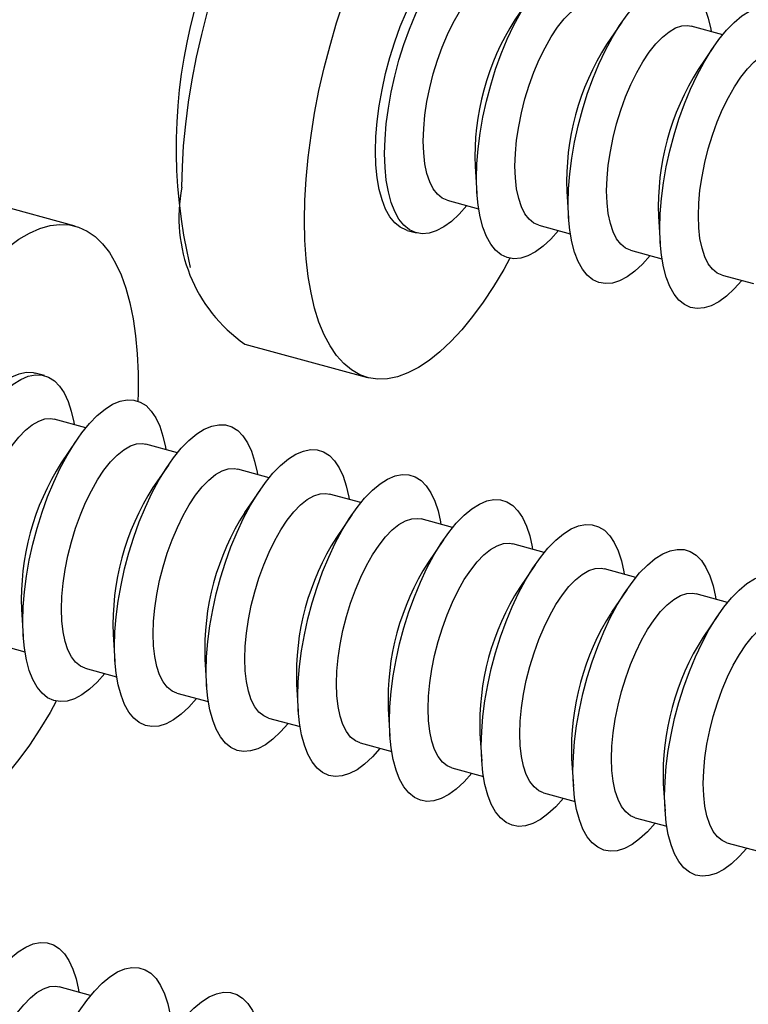
# Model space of a CAD drawing. Units: inches. Extents: x 1.7 to 81.6, y 2 to 53.2.
# Drawn here: x 12.8 to 13.7, y 6.1 to 7.3 of the extents above; entities that cross this region are included whole.
import ezdxf

# ---------------------------------------------------------------- set-up
doc = ezdxf.new("R2010")
doc.units = ezdxf.units.IN
doc.header["$LTSCALE"] = 5
doc.header["$MEASUREMENT"] = 0
doc.linetypes.add('SLD-Solid', pattern=[0])

msp = doc.modelspace()

# ---------------------------------------------------------------- linework, layer by layer
at = {"color": 7, "linetype": 'SLD-Solid', "lineweight": 25}
for p, q in [((13.4107, 7.3685), (13.3919, 7.341)), ((13.5221, 7.3382), (13.5033, 7.3108)), ((13.6446, 7.3228), (13.6063, 7.3332)), ((13.6335, 7.308), (13.6147, 7.2805)), ((13.3435, 7.163), (13.3458, 7.1298)), ((12.8577, 7.0904), (12.7088, 7.1309)), ((13.4549, 7.1327), (13.4572, 7.0995)), ((13.3095, 7.1218), (13.3478, 7.1114)), ((13.4209, 7.0915), (13.4592, 7.0811)), ((13.5664, 7.1024), (13.5686, 7.0692)), ((13.2612, 7.0851), (13.2724, 7.0821)), ((13.5323, 7.0612), (13.5706, 7.0508)), ((13.6438, 7.0309), (13.6821, 7.0205)), ((13.0639, 6.947), (13.2127, 6.9066)), ((12.8203, 6.9088), (12.8091, 6.9118)), ((12.8705, 6.8454), (12.8322, 6.8558)), ((12.8594, 6.8305), (12.8407, 6.803)), ((12.9819, 6.8151), (12.9436, 6.8255)), ((12.9709, 6.8002), (12.9521, 6.7728)), ((13.0934, 6.7848), (13.0551, 6.7952)), ((13.0823, 6.77), (13.0635, 6.7425)), ((13.2048, 6.7545), (13.1665, 6.765)), ((13.1937, 6.7397), (13.175, 6.7122)), ((13.3162, 6.7243), (13.2779, 6.7347)), ((13.3051, 6.7094), (13.2864, 6.6819)), ((13.4276, 6.694), (13.3893, 6.7044)), ((13.4166, 6.6791), (13.3978, 6.6516)), ((13.5391, 6.6637), (13.5008, 6.6741)), ((13.528, 6.6488), (13.5092, 6.6213)), ((13.6505, 6.6334), (13.6122, 6.6438)), ((12.7923, 6.625), (12.7946, 6.5918)), ((13.6394, 6.6185), (13.6206, 6.5911)), ((12.9037, 6.5947), (12.906, 6.5615)), ((12.7583, 6.5838), (12.7966, 6.5734)), ((12.8697, 6.5535), (12.908, 6.5431)), ((13.0151, 6.5644), (13.0174, 6.5312)), ((13.1266, 6.5341), (13.1288, 6.5009)), ((12.9811, 6.5232), (13.0194, 6.5128)), ((13.238, 6.5039), (13.2402, 6.4707)), ((13.0926, 6.4929), (13.1309, 6.4825)), ((13.3494, 6.4736), (13.3517, 6.4404)), ((13.204, 6.4626), (13.2423, 6.4522)), ((13.4608, 6.4433), (13.4631, 6.4101)), ((13.3154, 6.4324), (13.3537, 6.422)), ((13.5723, 6.413), (13.5745, 6.3798)), ((13.4268, 6.4021), (13.4651, 6.3917)), ((13.5382, 6.3718), (13.5765, 6.3614)), ((13.6497, 6.3415), (13.688, 6.3311)), ((12.8764, 6.156), (12.8381, 6.1664))]:
    msp.add_line(p, q, dxfattribs=at)
at = {"color": 7, "linetype": 'SLD-Solid', "lineweight": 25, "flags": 128}
for points in [[(12.9874, 7.1376), (12.9879, 7.1623), (12.9894, 7.1879), (12.9919, 7.2141), (12.9954, 7.2409), (12.9998, 7.2681), (13.0051, 7.2955), (13.0114, 7.323), (13.0185, 7.3504), (13.0264, 7.3775), (13.0351, 7.4043), (13.0445, 7.4305), (13.0546, 7.456), (13.0653, 7.4806), (13.0766, 7.5043), (13.0884, 7.5268), (13.1005, 7.5481), (13.1131, 7.568), (13.1259, 7.5864), (13.1389, 7.6032), (13.1521, 7.6183), (13.1653, 7.6317), (13.1785, 7.6432), (13.1916, 7.6528), (13.2045, 7.6604), (13.2172, 7.6659), (13.2295, 7.6695), (13.2415, 7.6709), (13.253, 7.6703), (13.2601, 7.6689)], [(13.1362, 7.0971), (13.1367, 7.1218), (13.1382, 7.1474), (13.1407, 7.1737), (13.1442, 7.2005), (13.1486, 7.2276), (13.1539, 7.255), (13.1602, 7.2825), (13.1673, 7.3099), (13.1752, 7.3371), (13.1839, 7.3638), (13.1933, 7.39), (13.2034, 7.4155), (13.2142, 7.4402), (13.2254, 7.4638), (13.2372, 7.4863), (13.2494, 7.5076), (13.2619, 7.5275), (13.2747, 7.5459), (13.2877, 7.5628), (13.3009, 7.5779), (13.3141, 7.5912), (13.3273, 7.6027), (13.3404, 7.6123), (13.3533, 7.6199), (13.366, 7.6255), (13.3784, 7.629), (13.3903, 7.6305), (13.4019, 7.6299), (13.4129, 7.6272), (13.4233, 7.6224), (13.4331, 7.6156), (13.4421, 7.6069), (13.4504, 7.5961), (13.458, 7.5835), (13.4646, 7.5691), (13.4704, 7.553), (13.4753, 7.5352), (13.4793, 7.5159), (13.4822, 7.4951), (13.4842, 7.4731), (13.4852, 7.4499), (13.4852, 7.4256), (13.485, 7.4159)], [(13.2226, 7.1814), (13.2231, 7.1991), (13.2246, 7.2176), (13.2271, 7.2366), (13.2305, 7.256), (13.2348, 7.2756), (13.24, 7.295), (13.246, 7.3141), (13.2527, 7.3327), (13.2601, 7.3506), (13.2681, 7.3675), (13.2765, 7.3833), (13.2853, 7.3977), (13.2945, 7.4107), (13.3038, 7.4221), (13.3131, 7.4317), (13.3225, 7.4395), (13.3317, 7.4453), (13.3407, 7.4491), (13.3494, 7.4508), (13.3576, 7.4505), (13.3604, 7.4498)], [(13.2337, 7.1784), (13.2342, 7.1961), (13.2357, 7.2146), (13.2382, 7.2336), (13.2416, 7.253), (13.246, 7.2725), (13.2511, 7.292), (13.2571, 7.3111), (13.2639, 7.3297), (13.2712, 7.3475), (13.2792, 7.3644), (13.2876, 7.3802), (13.2965, 7.3947), (13.3056, 7.4077), (13.3149, 7.4191), (13.3243, 7.4287), (13.3336, 7.4364), (13.3429, 7.4422), (13.3519, 7.446), (13.3605, 7.4478), (13.3687, 7.4474), (13.3764, 7.445), (13.3835, 7.4406), (13.3898, 7.4341), (13.3954, 7.4257), (13.4002, 7.4155), (13.4041, 7.4036), (13.407, 7.3901), (13.4075, 7.3873)], [(13.3452, 7.1481), (13.3457, 7.1658), (13.3472, 7.1843), (13.3496, 7.2033), (13.3531, 7.2227), (13.3574, 7.2422), (13.3626, 7.2617), (13.3686, 7.2808), (13.3753, 7.2994), (13.3827, 7.3172), (13.3906, 7.3342), (13.3991, 7.3499), (13.4079, 7.3644), (13.417, 7.3774), (13.4263, 7.3888), (13.4357, 7.3984), (13.4451, 7.4061), (13.4543, 7.412), (13.4633, 7.4158), (13.4719, 7.4175), (13.4801, 7.4172), (13.4878, 7.4147), (13.4949, 7.4103), (13.5013, 7.4038), (13.5069, 7.3954), (13.5116, 7.3852), (13.5155, 7.3733), (13.5185, 7.3598), (13.5189, 7.357)], [(13.2807, 7.1936), (13.2812, 7.2089), (13.2827, 7.225), (13.2851, 7.2416), (13.2885, 7.2584), (13.2928, 7.2752), (13.2979, 7.2917), (13.3037, 7.3078), (13.3101, 7.323), (13.3171, 7.3373), (13.3246, 7.3504), (13.3324, 7.3621), (13.3404, 7.3722), (13.3485, 7.3805), (13.3566, 7.387), (13.3645, 7.3916), (13.3721, 7.3941), (13.3794, 7.3945), (13.3834, 7.3938)], [(13.4566, 7.1178), (13.4571, 7.1355), (13.4586, 7.154), (13.4611, 7.173), (13.4645, 7.1924), (13.4688, 7.212), (13.474, 7.2314), (13.48, 7.2505), (13.4867, 7.2691), (13.4941, 7.287), (13.5021, 7.3039), (13.5105, 7.3197), (13.5193, 7.3341), (13.5284, 7.3471), (13.5377, 7.3585), (13.5471, 7.3681), (13.5565, 7.3759), (13.5657, 7.3817), (13.5747, 7.3855), (13.5834, 7.3872), (13.5916, 7.3869), (13.5992, 7.3845), (13.6063, 7.38), (13.6127, 7.3735), (13.6183, 7.3652), (13.623, 7.355), (13.6269, 7.343), (13.6299, 7.3296), (13.6303, 7.3267)], [(13.3921, 7.1633), (13.3926, 7.1786), (13.3941, 7.1947), (13.3966, 7.2113), (13.3999, 7.2281), (13.4042, 7.2449), (13.4093, 7.2615), (13.4151, 7.2775), (13.4216, 7.2928), (13.4286, 7.307), (13.436, 7.3201), (13.4438, 7.3318), (13.4518, 7.3419), (13.4599, 7.3502), (13.468, 7.3567), (13.4759, 7.3613), (13.4835, 7.3638), (13.4908, 7.3642), (13.4949, 7.3635)], [(13.568, 7.0875), (13.5685, 7.1052), (13.57, 7.1237), (13.5725, 7.1428), (13.5759, 7.1622), (13.5802, 7.1817), (13.5854, 7.2011), (13.5914, 7.2202), (13.5981, 7.2388), (13.6055, 7.2567), (13.6135, 7.2736), (13.6219, 7.2894), (13.6307, 7.3038), (13.6399, 7.3168), (13.6492, 7.3282), (13.6586, 7.3378), (13.6679, 7.3456), (13.6771, 7.3514), (13.6861, 7.3552), (13.6948, 7.3569), (13.703, 7.3566), (13.7107, 7.3542), (13.7177, 7.3497), (13.7241, 7.3433), (13.7297, 7.3349), (13.7345, 7.3247), (13.7383, 7.3128), (13.7413, 7.2993), (13.7418, 7.2964)], [(13.5035, 7.133), (13.504, 7.1484), (13.5055, 7.1644), (13.508, 7.181), (13.5114, 7.1978), (13.5156, 7.2146), (13.5207, 7.2312), (13.5265, 7.2472), (13.533, 7.2625), (13.54, 7.2768), (13.5474, 7.2898), (13.5552, 7.3015), (13.5632, 7.3116), (13.5713, 7.32), (13.5794, 7.3265), (13.5873, 7.331), (13.595, 7.3335), (13.6022, 7.334), (13.6063, 7.3332)], [(13.615, 7.1027), (13.6155, 7.1181), (13.6169, 7.1341), (13.6194, 7.1507), (13.6228, 7.1675), (13.627, 7.1843), (13.6321, 7.2009), (13.6379, 7.2169), (13.6444, 7.2322), (13.6514, 7.2465), (13.6589, 7.2595), (13.6667, 7.2712), (13.6747, 7.2813), (13.6828, 7.2897), (13.6908, 7.2962), (13.6987, 7.3007), (13.7064, 7.3032), (13.7136, 7.3037), (13.7177, 7.303)], [(13.3095, 7.1218), (13.3037, 7.1243), (13.2979, 7.129), (13.2928, 7.1356), (13.2885, 7.1441), (13.2851, 7.1543), (13.2827, 7.1661), (13.2812, 7.1792), (13.2807, 7.1936)], [(13.2612, 7.0851), (13.2601, 7.0855), (13.2527, 7.0889), (13.246, 7.0944), (13.24, 7.1018), (13.2348, 7.1111), (13.2305, 7.1222), (13.2271, 7.1349), (13.2246, 7.1491), (13.2231, 7.1647), (13.2226, 7.1814)], [(13.3336, 7.1152), (13.3243, 7.1048), (13.3149, 7.0961), (13.3056, 7.0893), (13.2965, 7.0845), (13.2876, 7.0817), (13.2792, 7.081), (13.2712, 7.0824), (13.2639, 7.0859), (13.2571, 7.0913), (13.2511, 7.0988), (13.246, 7.1081), (13.2416, 7.1191), (13.2382, 7.1319), (13.2357, 7.1461), (13.2342, 7.1616), (13.2337, 7.1784)], [(13.4209, 7.0915), (13.4151, 7.094), (13.4093, 7.0987), (13.4042, 7.1053), (13.3999, 7.1138), (13.3966, 7.124), (13.3941, 7.1358), (13.3926, 7.1489), (13.3921, 7.1633)], [(13.445, 7.085), (13.4357, 7.0745), (13.4263, 7.0658), (13.417, 7.059), (13.4079, 7.0542), (13.3991, 7.0515), (13.3906, 7.0508), (13.3827, 7.0521), (13.3753, 7.0556), (13.3686, 7.061), (13.3626, 7.0685), (13.3574, 7.0778), (13.3531, 7.0889), (13.3496, 7.1016), (13.3472, 7.1158), (13.3457, 7.1314), (13.3452, 7.1481)], [(13.5323, 7.0612), (13.5265, 7.0637), (13.5207, 7.0684), (13.5156, 7.075), (13.5114, 7.0835), (13.508, 7.0937), (13.5055, 7.1055), (13.504, 7.1187), (13.5035, 7.133)], [(13.5564, 7.0547), (13.5471, 7.0443), (13.5377, 7.0356), (13.5284, 7.0288), (13.5193, 7.024), (13.5105, 7.0212), (13.5021, 7.0205), (13.4941, 7.0219), (13.4867, 7.0253), (13.48, 7.0308), (13.474, 7.0382), (13.4688, 7.0475), (13.4645, 7.0586), (13.4611, 7.0713), (13.4586, 7.0855), (13.4571, 7.1011), (13.4566, 7.1178)], [(12.585, 6.5591), (12.5855, 6.5838), (12.587, 6.6094), (12.5895, 6.6357), (12.593, 6.6625), (12.5974, 6.6896), (12.6027, 6.717), (12.609, 6.7445), (12.6161, 6.7719), (12.624, 6.7991), (12.6327, 6.8258), (12.6421, 6.852), (12.6522, 6.8775), (12.663, 6.9021), (12.6742, 6.9258), (12.686, 6.9483), (12.6982, 6.9696), (12.7107, 6.9895), (12.7235, 7.0079), (12.7365, 7.0248), (12.7497, 7.0399), (12.7629, 7.0532), (12.7761, 7.0647), (12.7892, 7.0743), (12.8021, 7.0819), (12.8148, 7.0875), (12.8271, 7.091), (12.8391, 7.0925), (12.8506, 7.0919), (12.8616, 7.0892), (12.8721, 7.0844), (12.8818, 7.0776), (12.8909, 7.0688), (12.8992, 7.0581), (12.9067, 7.0455), (12.9134, 7.0311), (12.9192, 7.015), (12.9241, 6.9972), (12.928, 6.9779), (12.931, 6.9571), (12.933, 6.9351), (12.934, 6.9119), (12.934, 6.8876), (12.9337, 6.8779)], [(13.3859, 7.0513), (13.3784, 7.0378), (13.366, 7.0172), (13.3533, 6.998), (13.3404, 6.9804), (13.3273, 6.9644), (13.3141, 6.9502), (13.3009, 6.9377), (13.2877, 6.9272), (13.2747, 6.9186), (13.2619, 6.912), (13.2494, 6.9074), (13.2372, 6.9049), (13.2254, 6.9045), (13.2142, 6.9062), (13.2034, 6.9099), (13.1933, 6.9157), (13.1839, 6.9235), (13.1752, 6.9332), (13.1673, 6.9449), (13.1602, 6.9584), (13.1539, 6.9737), (13.1486, 6.9907), (13.1442, 7.0093), (13.1407, 7.0293), (13.1382, 7.0507), (13.1367, 7.0734), (13.1362, 7.0971)], [(13.6438, 7.0309), (13.6379, 7.0334), (13.6321, 7.0381), (13.627, 7.0447), (13.6228, 7.0532), (13.6194, 7.0634), (13.6169, 7.0752), (13.6155, 7.0884), (13.615, 7.1027)], [(13.6678, 7.0244), (13.6586, 7.014), (13.6492, 7.0053), (13.6399, 6.9985), (13.6307, 6.9937), (13.6219, 6.9909), (13.6135, 6.9902), (13.6055, 6.9916), (13.5981, 6.995), (13.5914, 7.0005), (13.5854, 7.0079), (13.5802, 7.0172), (13.5759, 7.0283), (13.5725, 7.041), (13.57, 7.0552), (13.5685, 7.0708), (13.568, 7.0875)], [(12.6714, 6.6434), (12.6719, 6.6611), (12.6734, 6.6796), (12.6759, 6.6986), (12.6793, 6.718), (12.6836, 6.7376), (12.6888, 6.757), (12.6948, 6.7761), (12.7015, 6.7947), (12.7089, 6.8126), (12.7168, 6.8295), (12.7253, 6.8452), (12.7341, 6.8597), (12.7432, 6.8727), (12.7525, 6.8841), (12.7619, 6.8937), (12.7713, 6.9015), (12.7805, 6.9073), (12.7895, 6.9111), (12.7982, 6.9128), (12.8064, 6.9125), (12.8091, 6.9118)], [(12.6825, 6.6404), (12.683, 6.6581), (12.6845, 6.6766), (12.687, 6.6956), (12.6904, 6.715), (12.6947, 6.7345), (12.6999, 6.754), (12.7059, 6.7731), (12.7126, 6.7917), (12.72, 6.8095), (12.728, 6.8264), (12.7364, 6.8422), (12.7453, 6.8567), (12.7544, 6.8697), (12.7637, 6.8811), (12.7731, 6.8907), (12.7824, 6.8984), (12.7917, 6.9042), (12.8006, 6.908), (12.8093, 6.9098), (12.8175, 6.9094), (12.8252, 6.907), (12.8323, 6.9026), (12.8386, 6.8961), (12.8442, 6.8877), (12.849, 6.8775), (12.8529, 6.8656), (12.8558, 6.8521), (12.8563, 6.8493)], [(12.794, 6.6101), (12.7945, 6.6278), (12.7959, 6.6463), (12.7984, 6.6653), (12.8018, 6.6847), (12.8062, 6.7042), (12.8114, 6.7237), (12.8173, 6.7428), (12.8241, 6.7614), (12.8315, 6.7792), (12.8394, 6.7962), (12.8479, 6.8119), (12.8567, 6.8264), (12.8658, 6.8394), (12.8751, 6.8508), (12.8845, 6.8604), (12.8939, 6.8681), (12.9031, 6.874), (12.9121, 6.8777), (12.9207, 6.8795), (12.9289, 6.8791), (12.9366, 6.8767), (12.9437, 6.8723), (12.95, 6.8658), (12.9556, 6.8574), (12.9604, 6.8472), (12.9643, 6.8353), (12.9672, 6.8218), (12.9677, 6.819)], [(12.7295, 6.6556), (12.73, 6.6709), (12.7315, 6.687), (12.7339, 6.7036), (12.7373, 6.7204), (12.7416, 6.7372), (12.7466, 6.7537), (12.7525, 6.7698), (12.7589, 6.785), (12.7659, 6.7993), (12.7734, 6.8124), (12.7812, 6.8241), (12.7892, 6.8342), (12.7973, 6.8425), (12.8053, 6.849), (12.8133, 6.8536), (12.8209, 6.8561), (12.8281, 6.8565), (12.8322, 6.8558)], [(12.9054, 6.5798), (12.9059, 6.5975), (12.9074, 6.616), (12.9098, 6.635), (12.9133, 6.6544), (12.9176, 6.674), (12.9228, 6.6934), (12.9288, 6.7125), (12.9355, 6.7311), (12.9429, 6.749), (12.9508, 6.7659), (12.9593, 6.7817), (12.9681, 6.7961), (12.9772, 6.8091), (12.9865, 6.8205), (12.9959, 6.8301), (13.0053, 6.8379), (13.0145, 6.8437), (13.0235, 6.8475), (13.0321, 6.8492), (13.0404, 6.8489), (13.048, 6.8465), (13.0551, 6.842), (13.0615, 6.8355), (13.0671, 6.8272), (13.0718, 6.817), (13.0757, 6.805), (13.0787, 6.7916), (13.0791, 6.7887)], [(12.8409, 6.6253), (12.8414, 6.6406), (12.8429, 6.6567), (12.8453, 6.6733), (12.8487, 6.6901), (12.853, 6.7069), (12.8581, 6.7234), (12.8639, 6.7395), (12.8703, 6.7548), (12.8774, 6.769), (12.8848, 6.7821), (12.8926, 6.7938), (12.9006, 6.8039), (12.9087, 6.8122), (12.9168, 6.8187), (12.9247, 6.8233), (12.9323, 6.8258), (12.9396, 6.8262), (12.9436, 6.8255)], [(13.0168, 6.5495), (13.0173, 6.5672), (13.0188, 6.5857), (13.0213, 6.6048), (13.0247, 6.6242), (13.029, 6.6437), (13.0342, 6.6631), (13.0402, 6.6822), (13.0469, 6.7008), (13.0543, 6.7187), (13.0623, 6.7356), (13.0707, 6.7514), (13.0795, 6.7658), (13.0887, 6.7788), (13.098, 6.7902), (13.1073, 6.7998), (13.1167, 6.8076), (13.1259, 6.8134), (13.1349, 6.8172), (13.1436, 6.8189), (13.1518, 6.8186), (13.1595, 6.8162), (13.1665, 6.8117), (13.1729, 6.8053), (13.1785, 6.7969), (13.1833, 6.7867), (13.1871, 6.7748), (13.1901, 6.7613), (13.1906, 6.7584)], [(12.9523, 6.595), (12.9528, 6.6104), (12.9543, 6.6264), (12.9568, 6.643), (12.9601, 6.6598), (12.9644, 6.6766), (12.9695, 6.6932), (12.9753, 6.7092), (12.9818, 6.7245), (12.9888, 6.7388), (12.9962, 6.7518), (13.004, 6.7635), (13.012, 6.7736), (13.0201, 6.782), (13.0282, 6.7885), (13.0361, 6.793), (13.0437, 6.7955), (13.051, 6.7959), (13.0551, 6.7952)], [(13.1282, 6.5192), (13.1287, 6.5369), (13.1302, 6.5554), (13.1327, 6.5745), (13.1361, 6.5939), (13.1404, 6.6134), (13.1456, 6.6328), (13.1516, 6.6519), (13.1583, 6.6705), (13.1657, 6.6884), (13.1737, 6.7053), (13.1821, 6.7211), (13.191, 6.7356), (13.2001, 6.7486), (13.2094, 6.7599), (13.2188, 6.7695), (13.2281, 6.7773), (13.2373, 6.7831), (13.2463, 6.7869), (13.255, 6.7886), (13.2632, 6.7883), (13.2709, 6.7859), (13.2779, 6.7814), (13.2843, 6.775), (13.2899, 6.7666), (13.2947, 6.7564), (13.2986, 6.7445), (13.3015, 6.731), (13.302, 6.7281)], [(13.0637, 6.5647), (13.0642, 6.5801), (13.0657, 6.5961), (13.0682, 6.6127), (13.0716, 6.6295), (13.0758, 6.6463), (13.0809, 6.6629), (13.0867, 6.6789), (13.0932, 6.6942), (13.1002, 6.7085), (13.1077, 6.7215), (13.1154, 6.7332), (13.1234, 6.7433), (13.1315, 6.7517), (13.1396, 6.7582), (13.1475, 6.7627), (13.1552, 6.7652), (13.1624, 6.7657), (13.1665, 6.765)], [(13.2396, 6.489), (13.2401, 6.5067), (13.2416, 6.5251), (13.2441, 6.5442), (13.2475, 6.5636), (13.2519, 6.5831), (13.257, 6.6025), (13.263, 6.6217), (13.2698, 6.6403), (13.2771, 6.6581), (13.2851, 6.675), (13.2935, 6.6908), (13.3024, 6.7053), (13.3115, 6.7183), (13.3208, 6.7296), (13.3302, 6.7393), (13.3395, 6.747), (13.3488, 6.7528), (13.3578, 6.7566), (13.3664, 6.7584), (13.3746, 6.758), (13.3823, 6.7556), (13.3894, 6.7511), (13.3957, 6.7447), (13.4013, 6.7363), (13.4061, 6.7261), (13.41, 6.7142), (13.4129, 6.7007), (13.4134, 6.6978)], [(13.1752, 6.5345), (13.1757, 6.5498), (13.1772, 6.5659), (13.1796, 6.5824), (13.183, 6.5993), (13.1873, 6.6161), (13.1923, 6.6326), (13.1981, 6.6486), (13.2046, 6.6639), (13.2116, 6.6782), (13.2191, 6.6913), (13.2269, 6.7029), (13.2349, 6.713), (13.243, 6.7214), (13.251, 6.7279), (13.2589, 6.7324), (13.2666, 6.7349), (13.2738, 6.7354), (13.2779, 6.7347)], [(13.3511, 6.4587), (13.3516, 6.4764), (13.3531, 6.4949), (13.3555, 6.5139), (13.3589, 6.5333), (13.3633, 6.5528), (13.3685, 6.5723), (13.3745, 6.5914), (13.3812, 6.61), (13.3886, 6.6278), (13.3965, 6.6447), (13.405, 6.6605), (13.4138, 6.675), (13.4229, 6.688), (13.4322, 6.6994), (13.4416, 6.709), (13.451, 6.7167), (13.4602, 6.7225), (13.4692, 6.7263), (13.4778, 6.7281), (13.486, 6.7277), (13.4937, 6.7253), (13.5008, 6.7209), (13.5072, 6.7144), (13.5128, 6.706), (13.5175, 6.6958), (13.5214, 6.6839), (13.5243, 6.6704), (13.5248, 6.6676)], [(13.2866, 6.5042), (13.2871, 6.5195), (13.2886, 6.5356), (13.291, 6.5522), (13.2944, 6.569), (13.2987, 6.5858), (13.3038, 6.6023), (13.3096, 6.6183), (13.316, 6.6336), (13.323, 6.6479), (13.3305, 6.661), (13.3383, 6.6727), (13.3463, 6.6827), (13.3544, 6.6911), (13.3625, 6.6976), (13.3704, 6.7021), (13.378, 6.7047), (13.3853, 6.7051), (13.3893, 6.7044)], [(13.4625, 6.4284), (13.463, 6.4461), (13.4645, 6.4646), (13.467, 6.4836), (13.4704, 6.503), (13.4747, 6.5225), (13.4799, 6.542), (13.4859, 6.5611), (13.4926, 6.5797), (13.5, 6.5975), (13.5079, 6.6145), (13.5164, 6.6302), (13.5252, 6.6447), (13.5343, 6.6577), (13.5436, 6.6691), (13.553, 6.6787), (13.5624, 6.6865), (13.5716, 6.6923), (13.5806, 6.6961), (13.5893, 6.6978), (13.5975, 6.6975), (13.6051, 6.695), (13.6122, 6.6906), (13.6186, 6.6841), (13.6242, 6.6758), (13.6289, 6.6655), (13.6328, 6.6536), (13.6358, 6.6401), (13.6362, 6.6373)], [(13.398, 6.4739), (13.3985, 6.4892), (13.4, 6.5053), (13.4025, 6.5219), (13.4058, 6.5387), (13.4101, 6.5555), (13.4152, 6.572), (13.421, 6.5881), (13.4275, 6.6033), (13.4345, 6.6176), (13.4419, 6.6307), (13.4497, 6.6424), (13.4577, 6.6525), (13.4658, 6.6608), (13.4739, 6.6673), (13.4818, 6.6719), (13.4894, 6.6744), (13.4967, 6.6748), (13.5008, 6.6741)], [(13.5739, 6.3981), (13.5744, 6.4158), (13.5759, 6.4343), (13.5784, 6.4533), (13.5818, 6.4727), (13.5861, 6.4923), (13.5913, 6.5117), (13.5973, 6.5308), (13.604, 6.5494), (13.6114, 6.5673), (13.6194, 6.5842), (13.6278, 6.6), (13.6366, 6.6144), (13.6458, 6.6274), (13.6551, 6.6388), (13.6645, 6.6484), (13.6738, 6.6562), (13.683, 6.662), (13.692, 6.6658), (13.7007, 6.6675), (13.7089, 6.6672), (13.7166, 6.6648), (13.7236, 6.6603), (13.73, 6.6538), (13.7356, 6.6455), (13.7404, 6.6353), (13.7442, 6.6234), (13.7472, 6.6099), (13.7477, 6.607)], [(13.5094, 6.4436), (13.5099, 6.4589), (13.5114, 6.475), (13.5139, 6.4916), (13.5173, 6.5084), (13.5215, 6.5252), (13.5266, 6.5418), (13.5324, 6.5578), (13.5389, 6.5731), (13.5459, 6.5873), (13.5533, 6.6004), (13.5611, 6.6121), (13.5691, 6.6222), (13.5772, 6.6305), (13.5853, 6.637), (13.5932, 6.6416), (13.6008, 6.6441), (13.6081, 6.6445), (13.6122, 6.6438)], [(12.8697, 6.5535), (12.8639, 6.556), (12.8581, 6.5607), (12.853, 6.5673), (12.8487, 6.5758), (12.8453, 6.586), (12.8429, 6.5978), (12.8414, 6.6109), (12.8409, 6.6253)], [(13.6209, 6.4133), (13.6214, 6.4287), (13.6228, 6.4447), (13.6253, 6.4613), (13.6287, 6.4781), (13.6329, 6.4949), (13.638, 6.5115), (13.6438, 6.5275), (13.6503, 6.5428), (13.6573, 6.5571), (13.6648, 6.5701), (13.6726, 6.5818), (13.6806, 6.5919), (13.6887, 6.6003), (13.6967, 6.6068), (13.7046, 6.6113), (13.7123, 6.6138), (13.7195, 6.6143), (13.7236, 6.6135)], [(12.8938, 6.547), (12.8845, 6.5365), (12.8751, 6.5278), (12.8658, 6.521), (12.8567, 6.5162), (12.8479, 6.5135), (12.8394, 6.5128), (12.8315, 6.5141), (12.8241, 6.5176), (12.8173, 6.523), (12.8114, 6.5305), (12.8062, 6.5398), (12.8018, 6.5508), (12.7984, 6.5636), (12.7959, 6.5778), (12.7945, 6.5934), (12.794, 6.6101)], [(12.9811, 6.5232), (12.9753, 6.5257), (12.9695, 6.5304), (12.9644, 6.537), (12.9601, 6.5455), (12.9568, 6.5557), (12.9543, 6.5675), (12.9528, 6.5807), (12.9523, 6.595)], [(13.0052, 6.5167), (12.9959, 6.5063), (12.9865, 6.4976), (12.9772, 6.4908), (12.9681, 6.4859), (12.9593, 6.4832), (12.9508, 6.4825), (12.9429, 6.4839), (12.9355, 6.4873), (12.9288, 6.4928), (12.9228, 6.5002), (12.9176, 6.5095), (12.9133, 6.5206), (12.9098, 6.5333), (12.9074, 6.5475), (12.9059, 6.5631), (12.9054, 6.5798)], [(12.8347, 6.5133), (12.8271, 6.4998), (12.8148, 6.4792), (12.8021, 6.46), (12.7892, 6.4424), (12.7761, 6.4264), (12.7629, 6.4122), (12.7497, 6.3997), (12.7365, 6.3892), (12.7235, 6.3806), (12.7107, 6.374), (12.6982, 6.3694), (12.686, 6.3669), (12.6742, 6.3665), (12.663, 6.3682), (12.6522, 6.3719), (12.6421, 6.3777), (12.6327, 6.3855), (12.624, 6.3952), (12.6161, 6.4069), (12.609, 6.4204), (12.6027, 6.4357), (12.5974, 6.4527), (12.593, 6.4713), (12.5895, 6.4913), (12.587, 6.5127), (12.5855, 6.5354), (12.585, 6.5591)], [(13.0926, 6.4929), (13.0867, 6.4954), (13.0809, 6.5001), (13.0758, 6.5067), (13.0716, 6.5152), (13.0682, 6.5254), (13.0657, 6.5372), (13.0642, 6.5504), (13.0637, 6.5647)], [(13.1166, 6.4864), (13.1073, 6.476), (13.098, 6.4673), (13.0887, 6.4605), (13.0795, 6.4557), (13.0707, 6.4529), (13.0623, 6.4522), (13.0543, 6.4536), (13.0469, 6.457), (13.0402, 6.4625), (13.0342, 6.4699), (13.029, 6.4792), (13.0247, 6.4903), (13.0213, 6.503), (13.0188, 6.5172), (13.0173, 6.5328), (13.0168, 6.5495)], [(13.204, 6.4626), (13.1981, 6.4651), (13.1923, 6.4698), (13.1873, 6.4765), (13.183, 6.4849), (13.1796, 6.4951), (13.1772, 6.5069), (13.1757, 6.5201), (13.1752, 6.5345)], [(13.228, 6.4561), (13.2188, 6.4457), (13.2094, 6.437), (13.2001, 6.4302), (13.191, 6.4254), (13.1821, 6.4226), (13.1737, 6.4219), (13.1657, 6.4233), (13.1583, 6.4267), (13.1516, 6.4322), (13.1456, 6.4396), (13.1404, 6.4489), (13.1361, 6.46), (13.1327, 6.4727), (13.1302, 6.4869), (13.1287, 6.5025), (13.1282, 6.5192)], [(13.3154, 6.4324), (13.3096, 6.4349), (13.3038, 6.4395), (13.2987, 6.4462), (13.2944, 6.4547), (13.291, 6.4649), (13.2886, 6.4766), (13.2871, 6.4898), (13.2866, 6.5042)], [(13.3395, 6.4258), (13.3302, 6.4154), (13.3208, 6.4067), (13.3115, 6.3999), (13.3024, 6.3951), (13.2935, 6.3923), (13.2851, 6.3916), (13.2771, 6.393), (13.2698, 6.3965), (13.263, 6.4019), (13.257, 6.4093), (13.2519, 6.4186), (13.2475, 6.4297), (13.2441, 6.4424), (13.2416, 6.4567), (13.2401, 6.4722), (13.2396, 6.489)], [(13.4268, 6.4021), (13.421, 6.4046), (13.4152, 6.4093), (13.4101, 6.4159), (13.4058, 6.4244), (13.4025, 6.4346), (13.4, 6.4464), (13.3985, 6.4595), (13.398, 6.4739)], [(13.4509, 6.3955), (13.4416, 6.3851), (13.4322, 6.3764), (13.4229, 6.3696), (13.4138, 6.3648), (13.405, 6.362), (13.3965, 6.3613), (13.3886, 6.3627), (13.3812, 6.3662), (13.3745, 6.3716), (13.3685, 6.3791), (13.3633, 6.3884), (13.3589, 6.3994), (13.3555, 6.4122), (13.3531, 6.4264), (13.3516, 6.4419), (13.3511, 6.4587)], [(13.5382, 6.3718), (13.5324, 6.3743), (13.5266, 6.379), (13.5215, 6.3856), (13.5173, 6.3941), (13.5139, 6.4043), (13.5114, 6.4161), (13.5099, 6.4292), (13.5094, 6.4436)], [(13.5623, 6.3653), (13.553, 6.3548), (13.5436, 6.3461), (13.5343, 6.3393), (13.5252, 6.3345), (13.5164, 6.3318), (13.5079, 6.3311), (13.5, 6.3324), (13.4926, 6.3359), (13.4859, 6.3413), (13.4799, 6.3488), (13.4747, 6.3581), (13.4704, 6.3692), (13.467, 6.3819), (13.4645, 6.3961), (13.463, 6.4117), (13.4625, 6.4284)], [(13.6497, 6.3415), (13.6438, 6.344), (13.638, 6.3487), (13.6329, 6.3553), (13.6287, 6.3638), (13.6253, 6.374), (13.6228, 6.3858), (13.6214, 6.399), (13.6209, 6.4133)], [(13.6737, 6.335), (13.6645, 6.3246), (13.6551, 6.3159), (13.6458, 6.3091), (13.6366, 6.3043), (13.6278, 6.3015), (13.6194, 6.3008), (13.6114, 6.3022), (13.604, 6.3056), (13.5973, 6.3111), (13.5913, 6.3185), (13.5861, 6.3278), (13.5818, 6.3389), (13.5784, 6.3516), (13.5759, 6.3658), (13.5744, 6.3814), (13.5739, 6.3981)], [(12.6884, 5.951), (12.6889, 5.9687), (12.6904, 5.9871), (12.6929, 6.0062), (12.6963, 6.0256), (12.7006, 6.0451), (12.7058, 6.0645), (12.7118, 6.0837), (12.7185, 6.1023), (12.7259, 6.1201), (12.7339, 6.137), (12.7423, 6.1528), (12.7512, 6.1673), (12.7603, 6.1803), (12.7696, 6.1916), (12.779, 6.2013), (12.7883, 6.209), (12.7976, 6.2148), (12.8065, 6.2186), (12.8152, 6.2204), (12.8234, 6.22), (12.8311, 6.2176), (12.8382, 6.2131), (12.8445, 6.2067), (12.8501, 6.1983), (12.8549, 6.1881), (12.8588, 6.1762), (12.8617, 6.1627), (12.8622, 6.1598)], [(12.7999, 5.9207), (12.8004, 5.9384), (12.8018, 5.9569), (12.8043, 5.9759), (12.8077, 5.9953), (12.8121, 6.0148), (12.8173, 6.0343), (12.8232, 6.0534), (12.83, 6.072), (12.8374, 6.0898), (12.8453, 6.1067), (12.8538, 6.1225), (12.8626, 6.137), (12.8717, 6.15), (12.881, 6.1614), (12.8904, 6.171), (12.8998, 6.1787), (12.909, 6.1845), (12.918, 6.1883), (12.9266, 6.1901), (12.9348, 6.1897), (12.9425, 6.1873), (12.9496, 6.1829), (12.9559, 6.1764), (12.9615, 6.168), (12.9663, 6.1578), (12.9702, 6.1459), (12.9731, 6.1324), (12.9736, 6.1296)], [(12.7354, 5.9662), (12.7359, 5.9815), (12.7374, 5.9976), (12.7398, 6.0141), (12.7432, 6.031), (12.7475, 6.0478), (12.7525, 6.0643), (12.7584, 6.0803), (12.7648, 6.0956), (12.7718, 6.1099), (12.7793, 6.123), (12.7871, 6.1347), (12.7951, 6.1447), (12.8032, 6.1531), (12.8112, 6.1596), (12.8192, 6.1641), (12.8268, 6.1667), (12.834, 6.1671), (12.8381, 6.1664)], [(12.9113, 5.8904), (12.9118, 5.9081), (12.9133, 5.9266), (12.9157, 5.9456), (12.9192, 5.965), (12.9235, 5.9845), (12.9287, 6.004), (12.9347, 6.0231), (12.9414, 6.0417), (12.9488, 6.0595), (12.9567, 6.0765), (12.9652, 6.0922), (12.974, 6.1067), (12.9831, 6.1197), (12.9924, 6.1311), (13.0018, 6.1407), (13.0112, 6.1484), (13.0204, 6.1543), (13.0294, 6.1581), (13.038, 6.1598), (13.0462, 6.1595), (13.0539, 6.157), (13.061, 6.1526), (13.0674, 6.1461), (13.073, 6.1377), (13.0777, 6.1275), (13.0816, 6.1156), (13.0846, 6.1021), (13.085, 6.0993)]]:
    msp.add_lwpolyline(points, dxfattribs=at)
at = {"color": 7, "linetype": 'SLD-Solid', "lineweight": 25}
for centre, radius, start, end in [((13.6102, 7.1861), 0.6299, 136.1927, 193.3983), ((13.6531, 7.1744), 0.3098, 147.4723, 182.1186), ((13.7646, 7.1442), 0.3098, 147.4723, 182.1186), ((13.876, 7.1139), 0.3098, 147.4723, 182.1186), ((13.1706, 7.1004), 0.1869, 168.541, 235.185), ((13.1019, 6.6364), 0.3098, 147.4723, 182.1186), ((13.2133, 6.6062), 0.3098, 147.4723, 182.1186), ((13.3248, 6.5759), 0.3098, 147.4723, 182.1186), ((13.4362, 6.5456), 0.3098, 147.4723, 182.1186), ((13.5476, 6.5153), 0.3098, 147.4723, 182.1186), ((13.659, 6.485), 0.3098, 147.4723, 182.1186), ((13.7705, 6.4547), 0.3098, 147.4723, 182.1186), ((13.8819, 6.4245), 0.3098, 147.4723, 182.1186)]:
    msp.add_arc(centre, radius, start, end, dxfattribs=at)

doc.saveas('drawing.dxf')
